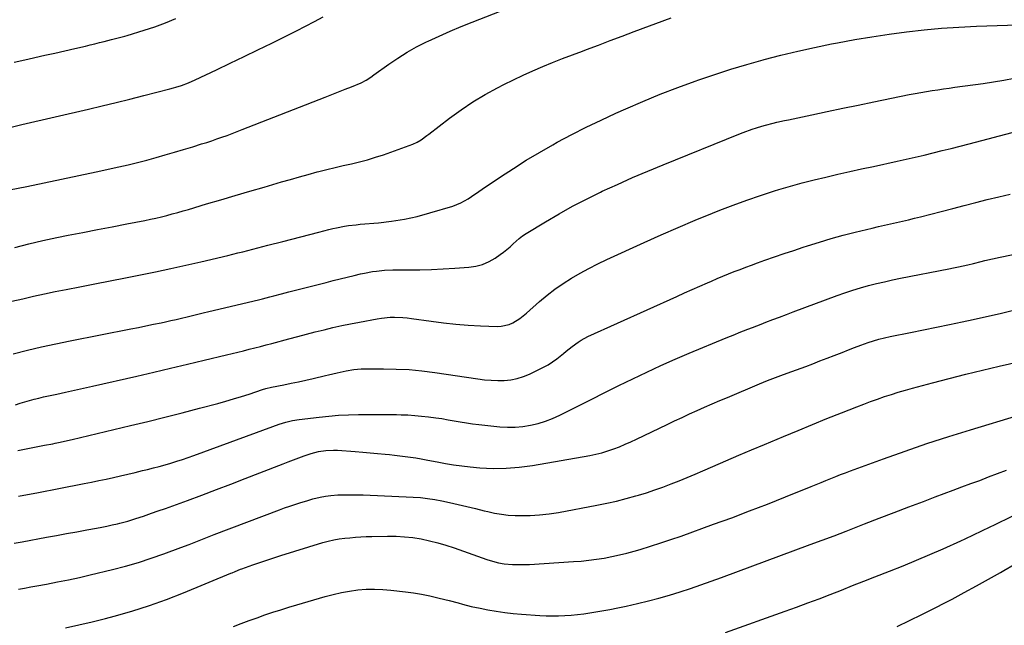
# Model space of a CAD drawing. Units: inches. Extents: x 1885136 to 1889710, y 432604 to 437960.
# Drawn here: x 1888330 to 1888854, y 437218 to 437541 of the extents above; entities that cross this region are included whole.
import ezdxf

# ---------------------------------------------------------------- set-up
doc = ezdxf.new("R2010")
doc.units = ezdxf.units.IN
doc.header["$MEASUREMENT"] = 0
doc.layers.add('7', color=7, linetype='Continuous')
doc.layers.add('8', color=7, linetype='Continuous')

msp = doc.modelspace()

# ---------------------------------------------------------------- linework, layer by layer
at = {"layer": '7', "color": 18}
for points in [[(1888324.4, 437450.12, 1838), (1888333.62, 437451.94, 1838), (1888342.89, 437453.81, 1838), (1888352.15, 437455.72, 1838), (1888361.4, 437457.68, 1838), (1888370.64, 437459.68, 1838), (1888382.76, 437462.34, 1838), (1888387.72, 437463.47, 1838), (1888392.67, 437464.67, 1838), (1888397.6, 437465.94, 1838), (1888402.52, 437467.28, 1838), (1888407.41, 437468.68, 1838), (1888412.3, 437470.1, 1838), (1888417.18, 437471.57, 1838), (1888422.05, 437473.06, 1838), (1888426.76, 437474.52, 1838), (1888429.48, 437475.39, 1838), (1888432.19, 437476.28, 1838), (1888434.9, 437477.2, 1838), (1888437.59, 437478.15, 1838), (1888440.28, 437479.12, 1838), (1888442.96, 437480.11, 1838), (1888445.63, 437481.12, 1838), (1888448.29, 437482.15, 1838), (1888492.58, 437499.5, 1838), (1888496.09, 437500.87, 1838), (1888499.59, 437502.26, 1838), (1888503.09, 437503.65, 1838), (1888506.59, 437505.04, 1838), (1888511.73, 437507.09, 1838), (1888514.39, 437508.44, 1838), (1888516.87, 437510.15, 1838), (1888518.5, 437511.32, 1838), (1888526.36, 437516.98, 1838), (1888531.19, 437520.27, 1838), (1888536.12, 437523.37, 1838), (1888541.21, 437526.2, 1838), (1888546.42, 437528.84, 1838), (1888547.37, 437529.3, 1838), (1888553.16, 437531.97, 1838), (1888558.98, 437534.57, 1838), (1888564.85, 437537.04, 1838), (1888570.76, 437539.44, 1838), (1888611.23, 437555.37, 1838)], [(1888324.61, 437483.31, 1836), (1888331.06, 437484.81, 1836), (1888366.45, 437493.01, 1836), (1888373.84, 437494.76, 1836), (1888381.22, 437496.54, 1836), (1888388.59, 437498.39, 1836), (1888395.94, 437500.27, 1836), (1888409.86, 437503.89, 1836), (1888411.83, 437504.39, 1836), (1888413, 437504.74, 1836), (1888416, 437505.72, 1836), (1888419.74, 437507.07, 1836), (1888423.38, 437508.66, 1836), (1888434.59, 437513.96, 1836), (1888441.98, 437517.49, 1836), (1888449.36, 437521.04, 1836), (1888456.72, 437524.63, 1836), (1888464.06, 437528.25, 1836), (1888477.34, 437534.85, 1836), (1888482.09, 437537.24, 1836), (1888486.82, 437539.67, 1836), (1888491.52, 437542.15, 1836)], [(1888326.99, 437518.06, 1834), (1888334.22, 437519.7, 1834), (1888338.02, 437520.55, 1834), (1888343.35, 437521.74, 1834), (1888348.68, 437522.95, 1834), (1888354, 437524.16, 1834), (1888359.33, 437525.38, 1834), (1888364.96, 437526.68, 1834), (1888367.46, 437527.27, 1834), (1888369.96, 437527.87, 1834), (1888372.46, 437528.49, 1834), (1888374.95, 437529.12, 1834), (1888378.73, 437530.1, 1834), (1888382.31, 437530.98, 1834), (1888385.88, 437531.93, 1834), (1888387.06, 437532.28, 1834), (1888396.2, 437535.07, 1834), (1888401.9, 437536.96, 1834), (1888407.52, 437539.02, 1834), (1888413.05, 437541.34, 1834)], [(1888325.79, 437390.74, 1842), (1888331.53, 437392.14, 1842), (1888337.28, 437393.44, 1842), (1888343.04, 437394.71, 1842), (1888348.82, 437395.91, 1842), (1888354.61, 437397.07, 1842), (1888361.9, 437398.49, 1842), (1888369.98, 437400.07, 1842), (1888378.06, 437401.65, 1842), (1888386.14, 437403.24, 1842), (1888394.21, 437404.84, 1842), (1888402.28, 437406.48, 1842), (1888410.33, 437408.18, 1842), (1888418.37, 437409.97, 1842), (1888426.39, 437411.82, 1842), (1888440.63, 437415.18, 1842), (1888443.3, 437415.82, 1842), (1888445.97, 437416.48, 1842), (1888448.64, 437417.15, 1842), (1888451.3, 437417.83, 1842), (1888453.96, 437418.52, 1842), (1888456.62, 437419.2, 1842), (1888459.28, 437419.88, 1842), (1888461.95, 437420.56, 1842), (1888469.98, 437422.58, 1842), (1888474.76, 437423.8, 1842), (1888479.53, 437425.02, 1842), (1888484.29, 437426.27, 1842), (1888489.06, 437427.52, 1842), (1888494.47, 437428.96, 1842), (1888496.53, 437429.48, 1842), (1888498.6, 437429.95, 1842), (1888502.78, 437430.73, 1842), (1888504.88, 437431.04, 1842), (1888509.1, 437431.55, 1842), (1888511.21, 437431.75, 1842), (1888520.93, 437432.55, 1842), (1888527.87, 437433.34, 1842), (1888534.75, 437434.43, 1842), (1888541.55, 437435.96, 1842), (1888548.29, 437437.77, 1842), (1888560.44, 437441.47, 1842), (1888562.57, 437442.23, 1842), (1888564.65, 437443.11, 1842), (1888568.57, 437445.36, 1842), (1888570.46, 437446.63, 1842), (1888574.24, 437449.19, 1842), (1888576.12, 437450.46, 1842), (1888585.87, 437457.06, 1842), (1888592.69, 437461.54, 1842), (1888599.59, 437465.89, 1842), (1888606.6, 437470.06, 1842), (1888613.69, 437474.1, 1842), (1888616.07, 437475.41, 1842), (1888623.77, 437479.53, 1842), (1888631.52, 437483.51, 1842), (1888639.38, 437487.29, 1842), (1888647.31, 437490.93, 1842), (1888652.52, 437493.25, 1842), (1888661.68, 437497.19, 1842), (1888670.89, 437500.98, 1842), (1888680.2, 437504.56, 1842), (1888689.56, 437507.99, 1842), (1888691.45, 437508.66, 1842), (1888699.94, 437511.55, 1842), (1888708.47, 437514.31, 1842), (1888717.06, 437516.89, 1842), (1888725.68, 437519.35, 1842), (1888726.18, 437519.48, 1842), (1888735.11, 437521.81, 1842), (1888744.07, 437524, 1842), (1888753.08, 437525.99, 1842), (1888762.12, 437527.84, 1842), (1888765.25, 437528.44, 1842), (1888774.42, 437530.12, 1842), (1888783.6, 437531.67, 1842), (1888792.82, 437533.03, 1842), (1888802.06, 437534.27, 1842), (1888811.32, 437535.29, 1842), (1888820.59, 437536.15, 1842), (1888829.88, 437536.76, 1842), (1888839.19, 437537.21, 1842), (1888861.19, 437537.98, 1842)], [(1888326.44, 437362.72, 1844), (1888334, 437364.63, 1844), (1888341.59, 437366.44, 1844), (1888349.2, 437368.11, 1844), (1888356.84, 437369.69, 1844), (1888389.03, 437376.03, 1844), (1888393.07, 437376.83, 1844), (1888397.11, 437377.66, 1844), (1888401.14, 437378.5, 1844), (1888405.17, 437379.35, 1844), (1888407.44, 437379.84, 1844), (1888410.33, 437380.47, 1844), (1888413.22, 437381.12, 1844), (1888416.11, 437381.79, 1844), (1888419, 437382.46, 1844), (1888421.88, 437383.15, 1844), (1888424.77, 437383.84, 1844), (1888427.65, 437384.53, 1844), (1888430.53, 437385.22, 1844), (1888457.06, 437391.59, 1844), (1888459.09, 437392.08, 1844), (1888463.14, 437393.1, 1844), (1888465.16, 437393.61, 1844), (1888469.2, 437394.66, 1844), (1888471.22, 437395.19, 1844), (1888473.24, 437395.71, 1844), (1888493, 437400.82, 1844), (1888496.75, 437401.78, 1844), (1888500.51, 437402.72, 1844), (1888504.27, 437403.62, 1844), (1888508.04, 437404.51, 1844), (1888511.39, 437405.28, 1844), (1888513.5, 437405.74, 1844), (1888517.74, 437406.53, 1844), (1888519.87, 437406.85, 1844), (1888524.15, 437407.3, 1844), (1888528.46, 437407.45, 1844), (1888536.65, 437407.45, 1844), (1888542.9, 437407.51, 1844), (1888549.15, 437407.67, 1844), (1888555.39, 437407.96, 1844), (1888561.63, 437408.34, 1844), (1888568.96, 437408.87, 1844), (1888572.71, 437409.45, 1844), (1888576.32, 437410.39, 1844), (1888579.74, 437411.9, 1844), (1888583.04, 437413.78, 1844), (1888585.74, 437415.62, 1844), (1888587.53, 437416.92, 1844), (1888590.94, 437419.76, 1844), (1888592.54, 437421.29, 1844), (1888595.84, 437424.24, 1844), (1888597.62, 437425.55, 1844), (1888599.46, 437426.77, 1844), (1888609.85, 437433.13, 1844), (1888617.01, 437437.35, 1844), (1888624.25, 437441.41, 1844), (1888631.62, 437445.22, 1844), (1888639.08, 437448.88, 1844), (1888640.03, 437449.32, 1844), (1888648.06, 437453.01, 1844), (1888656.13, 437456.62, 1844), (1888664.25, 437460.09, 1844), (1888672.42, 437463.47, 1844), (1888712.8, 437479.8, 1844), (1888715.12, 437480.71, 1844), (1888719.81, 437482.4, 1844), (1888722.17, 437483.19, 1844), (1888724.94, 437484.04, 1844), (1888726.95, 437484.62, 1844), (1888731, 437485.65, 1844), (1888733.04, 437486.11, 1844), (1888737.12, 437487.02, 1844), (1888739.17, 437487.45, 1844), (1888751.58, 437490.08, 1844), (1888759.83, 437491.83, 1844), (1888768.09, 437493.56, 1844), (1888776.34, 437495.28, 1844), (1888784.6, 437496.98, 1844), (1888803.49, 437500.87, 1844), (1888806.51, 437501.46, 1844), (1888809.53, 437502.02, 1844), (1888812.56, 437502.52, 1844), (1888815.6, 437502.98, 1844), (1888818.64, 437503.41, 1844), (1888821.69, 437503.84, 1844), (1888824.73, 437504.27, 1844), (1888827.77, 437504.7, 1844), (1888842.78, 437506.81, 1844), (1888848.29, 437507.65, 1844), (1888853.8, 437508.56, 1844), (1888859.28, 437509.59, 1844)], [(1888327.62, 437335.64, 1846), (1888330.1, 437336.42, 1846), (1888332.58, 437337.16, 1846), (1888335.08, 437337.88, 1846), (1888337.59, 437338.55, 1846), (1888340.1, 437339.2, 1846), (1888342.63, 437339.79, 1846), (1888345.16, 437340.35, 1846), (1888349.61, 437341.3, 1846), (1888354.37, 437342.32, 1846), (1888359.13, 437343.36, 1846), (1888363.88, 437344.42, 1846), (1888368.63, 437345.5, 1846), (1888392.33, 437350.94, 1846), (1888401.28, 437353.01, 1846), (1888410.23, 437355.1, 1846), (1888419.18, 437357.22, 1846), (1888428.12, 437359.35, 1846), (1888439.92, 437362.19, 1846), (1888442.96, 437362.93, 1846), (1888445.99, 437363.67, 1846), (1888449.02, 437364.43, 1846), (1888452.05, 437365.19, 1846), (1888455.07, 437365.96, 1846), (1888458.1, 437366.74, 1846), (1888461.11, 437367.53, 1846), (1888464.13, 437368.34, 1846), (1888473.21, 437370.78, 1846), (1888477.88, 437372.02, 1846), (1888482.55, 437373.25, 1846), (1888487.23, 437374.44, 1846), (1888491.92, 437375.61, 1846), (1888496.62, 437376.73, 1846), (1888501.33, 437377.8, 1846), (1888506.06, 437378.77, 1846), (1888510.8, 437379.7, 1846), (1888520.24, 437381.44, 1846), (1888522.5, 437381.8, 1846), (1888527.06, 437382.23, 1846), (1888529.35, 437382.31, 1846), (1888533.93, 437382.16, 1846), (1888536.2, 437381.94, 1846), (1888538.48, 437381.65, 1846), (1888548.94, 437380.08, 1846), (1888555.49, 437379.21, 1846), (1888562.06, 437378.49, 1846), (1888568.65, 437378, 1846), (1888575.25, 437377.66, 1846), (1888584.02, 437377.37, 1846), (1888586.2, 437377.47, 1846), (1888590.39, 437378.45, 1846), (1888592.39, 437379.32, 1846), (1888596.17, 437381.65, 1846), (1888597.93, 437382.98, 1846), (1888599.64, 437384.4, 1846), (1888606.58, 437390.62, 1846), (1888610.62, 437394.03, 1846), (1888614.79, 437397.28, 1846), (1888619.13, 437400.28, 1846), (1888623.6, 437403.12, 1846), (1888628.2, 437405.76, 1846), (1888632.85, 437408.29, 1846), (1888637.58, 437410.68, 1846), (1888642.37, 437412.96, 1846), (1888662.4, 437422.1, 1846), (1888671.39, 437426.13, 1846), (1888680.42, 437430.07, 1846), (1888689.5, 437433.89, 1846), (1888698.62, 437437.62, 1846), (1888702.6, 437439.22, 1846), (1888709.79, 437442, 1846), (1888717.02, 437444.66, 1846), (1888724.32, 437447.14, 1846), (1888731.66, 437449.49, 1846), (1888733.97, 437450.2, 1846), (1888740.21, 437452.04, 1846), (1888746.46, 437453.79, 1846), (1888752.76, 437455.4, 1846), (1888759.08, 437456.93, 1846), (1888765.41, 437458.37, 1846), (1888771.75, 437459.8, 1846), (1888778.1, 437461.21, 1846), (1888784.45, 437462.6, 1846), (1888796.97, 437465.32, 1846), (1888801.78, 437466.39, 1846), (1888806.59, 437467.49, 1846), (1888811.39, 437468.63, 1846), (1888816.18, 437469.8, 1846), (1888820.96, 437470.99, 1846), (1888825.74, 437472.2, 1846), (1888830.52, 437473.42, 1846), (1888835.3, 437474.66, 1846), (1888861.58, 437481.49, 1846)], [(1888328.97, 437311.21, 1848), (1888332.5, 437311.93, 1848), (1888336.03, 437312.64, 1848), (1888339.56, 437313.34, 1848), (1888343.1, 437314.04, 1848), (1888347.57, 437314.92, 1848), (1888348.87, 437315.18, 1848), (1888351.45, 437315.72, 1848), (1888355.33, 437316.58, 1848), (1888357.9, 437317.18, 1848), (1888388.86, 437324.56, 1848), (1888398.05, 437326.78, 1848), (1888407.23, 437329.05, 1848), (1888416.39, 437331.38, 1848), (1888425.54, 437333.75, 1848), (1888435.37, 437336.34, 1848), (1888439.59, 437337.5, 1848), (1888443.78, 437338.71, 1848), (1888447.95, 437340.01, 1848), (1888452.11, 437341.37, 1848), (1888459.23, 437343.78, 1848), (1888460.98, 437344.32, 1848), (1888463.95, 437345.04, 1848), (1888470.58, 437346.29, 1848), (1888474.49, 437347.06, 1848), (1888478.39, 437347.86, 1848), (1888482.28, 437348.72, 1848), (1888486.16, 437349.62, 1848), (1888492.77, 437351.19, 1848), (1888494.32, 437351.56, 1848), (1888498.98, 437352.7, 1848), (1888503.67, 437353.7, 1848), (1888507.84, 437354.36, 1848), (1888511.71, 437354.69, 1848), (1888513.64, 437354.74, 1848), (1888523.5, 437354.8, 1848), (1888530.36, 437354.68, 1848), (1888537.21, 437354.35, 1848), (1888544.03, 437353.7, 1848), (1888550.84, 437352.84, 1848), (1888573.8, 437349.4, 1848), (1888577.31, 437348.98, 1848), (1888580.83, 437348.68, 1848), (1888584.35, 437348.58, 1848), (1888587.89, 437348.61, 1848), (1888591.37, 437348.96, 1848), (1888594.78, 437349.59, 1848), (1888598.09, 437350.65, 1848), (1888601.32, 437351.99, 1848), (1888608.72, 437355.62, 1848), (1888611.2, 437356.96, 1848), (1888613.6, 437358.42, 1848), (1888615.87, 437360.06, 1848), (1888619.32, 437362.91, 1848), (1888620.84, 437364.2, 1848), (1888623.96, 437366.69, 1848), (1888627.2, 437369.03, 1848), (1888628.88, 437370.08, 1848), (1888632.42, 437371.91, 1848), (1888679.79, 437393.35, 1848), (1888683.85, 437395.18, 1848), (1888687.92, 437397, 1848), (1888691.99, 437398.8, 1848), (1888696.06, 437400.6, 1848), (1888698.21, 437401.54, 1848), (1888701.22, 437402.84, 1848), (1888704.24, 437404.12, 1848), (1888707.27, 437405.36, 1848), (1888710.31, 437406.57, 1848), (1888713.37, 437407.76, 1848), (1888716.43, 437408.92, 1848), (1888719.5, 437410.05, 1848), (1888722.59, 437411.16, 1848), (1888726.6, 437412.58, 1848), (1888731.7, 437414.37, 1848), (1888736.81, 437416.13, 1848), (1888741.93, 437417.86, 1848), (1888747.06, 437419.56, 1848), (1888749.34, 437420.31, 1848), (1888755.63, 437422.29, 1848), (1888761.96, 437424.18, 1848), (1888768.33, 437425.92, 1848), (1888774.72, 437427.56, 1848), (1888783.79, 437429.77, 1848), (1888787, 437430.54, 1848), (1888790.21, 437431.29, 1848), (1888793.43, 437432.02, 1848), (1888796.65, 437432.74, 1848), (1888799.87, 437433.46, 1848), (1888803.08, 437434.21, 1848), (1888806.29, 437434.99, 1848), (1888809.49, 437435.79, 1848), (1888820.51, 437438.62, 1848), (1888826.62, 437440.18, 1848), (1888832.72, 437441.75, 1848), (1888838.83, 437443.31, 1848), (1888844.93, 437444.88, 1848), (1888851.05, 437446.36, 1848), (1888857.19, 437447.74, 1848)], [(1888326.89, 437261.9, 1852), (1888331.14, 437262.67, 1852), (1888344.15, 437265.07, 1852), (1888349.52, 437266.06, 1852), (1888354.89, 437267.04, 1852), (1888360.27, 437268.01, 1852), (1888365.64, 437268.98, 1852), (1888370.76, 437269.91, 1852), (1888373.57, 437270.44, 1852), (1888376.37, 437271, 1852), (1888379.17, 437271.61, 1852), (1888381.95, 437272.26, 1852), (1888383.22, 437272.56, 1852), (1888387.49, 437273.68, 1852), (1888391.7, 437274.98, 1852), (1888395.88, 437276.38, 1852), (1888400.05, 437277.83, 1852), (1888403.66, 437279.1, 1852), (1888407.54, 437280.48, 1852), (1888411.42, 437281.88, 1852), (1888415.29, 437283.29, 1852), (1888419.16, 437284.71, 1852), (1888426.88, 437287.57, 1852), (1888434.6, 437290.45, 1852), (1888442.3, 437293.36, 1852), (1888449.99, 437296.32, 1852), (1888457.66, 437299.3, 1852), (1888470.12, 437304.19, 1852), (1888472.9, 437305.27, 1852), (1888475.69, 437306.34, 1852), (1888478.48, 437307.39, 1852), (1888481.28, 437308.42, 1852), (1888484.98, 437309.71, 1852), (1888488.92, 437310.71, 1852), (1888492.95, 437311.31, 1852), (1888497, 437311.46, 1852), (1888499.04, 437311.38, 1852), (1888508.53, 437310.7, 1852), (1888512.5, 437310.39, 1852), (1888516.47, 437310.06, 1852), (1888520.44, 437309.7, 1852), (1888524.4, 437309.3, 1852), (1888526.69, 437309.07, 1852), (1888529.51, 437308.76, 1852), (1888532.32, 437308.44, 1852), (1888535.13, 437308.1, 1852), (1888537.94, 437307.74, 1852), (1888540.74, 437307.34, 1852), (1888543.54, 437306.89, 1852), (1888546.32, 437306.38, 1852), (1888549.1, 437305.83, 1852), (1888552.21, 437305.17, 1852), (1888556.55, 437304.34, 1852), (1888560.9, 437303.61, 1852), (1888565.28, 437303.04, 1852), (1888569.67, 437302.57, 1852), (1888574.9, 437302.11, 1852), (1888581.9, 437301.77, 1852), (1888588.89, 437301.79, 1852), (1888595.86, 437302.37, 1852), (1888602.81, 437303.31, 1852), (1888633.4, 437308.68, 1852), (1888636.63, 437309.34, 1852), (1888639.83, 437310.11, 1852), (1888642.98, 437311.06, 1852), (1888646.1, 437312.13, 1852), (1888649.18, 437313.32, 1852), (1888652.24, 437314.57, 1852), (1888655.26, 437315.91, 1852), (1888658.26, 437317.3, 1852), (1888674.54, 437325.15, 1852), (1888678.51, 437327.04, 1852), (1888682.49, 437328.91, 1852), (1888686.48, 437330.75, 1852), (1888690.49, 437332.57, 1852), (1888694.5, 437334.36, 1852), (1888698.53, 437336.12, 1852), (1888702.57, 437337.86, 1852), (1888706.61, 437339.58, 1852), (1888723.8, 437346.79, 1852), (1888728.03, 437348.52, 1852), (1888732.3, 437350.17, 1852), (1888736.59, 437351.77, 1852), (1888740.88, 437353.36, 1852), (1888748.32, 437356.1, 1852), (1888752.12, 437357.52, 1852), (1888755.91, 437358.95, 1852), (1888759.7, 437360.41, 1852), (1888763.48, 437361.88, 1852), (1888767.71, 437363.54, 1852), (1888771.04, 437364.82, 1852), (1888774.37, 437366.09, 1852), (1888777.71, 437367.34, 1852), (1888781.57, 437368.78, 1852), (1888784.42, 437369.76, 1852), (1888787.32, 437370.6, 1852), (1888790.25, 437371.32, 1852), (1888793.2, 437371.95, 1852), (1888804.08, 437374.1, 1852), (1888810.99, 437375.49, 1852), (1888817.9, 437376.9, 1852), (1888824.8, 437378.36, 1852), (1888831.69, 437379.84, 1852), (1888837.4, 437381.09, 1852), (1888844.59, 437382.69, 1852), (1888851.77, 437384.33, 1852), (1888858.94, 437386.04, 1852)], [(1888329.24, 437237.41, 1854), (1888332.51, 437238.01, 1854), (1888335.77, 437238.61, 1854), (1888339.03, 437239.21, 1854), (1888344.21, 437240.15, 1854), (1888350.05, 437241.26, 1854), (1888355.88, 437242.44, 1854), (1888361.69, 437243.72, 1854), (1888367.48, 437245.06, 1854), (1888379.26, 437247.9, 1854), (1888386.2, 437249.7, 1854), (1888393.09, 437251.67, 1854), (1888399.9, 437253.88, 1854), (1888406.67, 437256.26, 1854), (1888415.63, 437259.59, 1854), (1888420.11, 437261.29, 1854), (1888424.57, 437263.05, 1854), (1888429.02, 437264.82, 1854), (1888433.49, 437266.54, 1854), (1888468.26, 437279.71, 1854), (1888470.95, 437280.7, 1854), (1888473.66, 437281.65, 1854), (1888476.38, 437282.56, 1854), (1888479.11, 437283.42, 1854), (1888483.29, 437284.7, 1854), (1888485.93, 437285.46, 1854), (1888489.93, 437286.46, 1854), (1888492.64, 437286.96, 1854), (1888495.5, 437287.37, 1854), (1888499.25, 437287.67, 1854), (1888501.13, 437287.71, 1854), (1888505.03, 437287.72, 1854), (1888508.86, 437287.69, 1854), (1888512.69, 437287.63, 1854), (1888516.52, 437287.51, 1854), (1888520.35, 437287.36, 1854), (1888539.39, 437286.45, 1854), (1888543.22, 437286.17, 1854), (1888547.03, 437285.77, 1854), (1888550.82, 437285.17, 1854), (1888554.59, 437284.45, 1854), (1888558.66, 437283.56, 1854), (1888563.28, 437282.53, 1854), (1888567.89, 437281.47, 1854), (1888572.49, 437280.36, 1854), (1888577.09, 437279.21, 1854), (1888579.05, 437278.71, 1854), (1888582.67, 437277.92, 1854), (1888586.32, 437277.3, 1854), (1888590, 437276.93, 1854), (1888593.7, 437276.72, 1854), (1888596.48, 437276.67, 1854), (1888601.57, 437276.72, 1854), (1888606.65, 437276.97, 1854), (1888611.7, 437277.54, 1854), (1888616.74, 437278.32, 1854), (1888637.15, 437282.1, 1854), (1888642.37, 437283.15, 1854), (1888647.56, 437284.31, 1854), (1888652.72, 437285.63, 1854), (1888657.85, 437287.05, 1854), (1888659.23, 437287.46, 1854), (1888663.63, 437288.81, 1854), (1888668, 437290.25, 1854), (1888672.33, 437291.81, 1854), (1888676.63, 437293.45, 1854), (1888680.9, 437295.17, 1854), (1888685.16, 437296.92, 1854), (1888689.41, 437298.71, 1854), (1888693.64, 437300.53, 1854), (1888698.91, 437302.82, 1854), (1888705.77, 437305.79, 1854), (1888712.65, 437308.74, 1854), (1888719.54, 437311.66, 1854), (1888726.43, 437314.56, 1854), (1888736.59, 437318.8, 1854), (1888744.27, 437321.98, 1854), (1888751.95, 437325.13, 1854), (1888759.65, 437328.24, 1854), (1888767.37, 437331.32, 1854), (1888775.55, 437334.57, 1854), (1888779.19, 437335.98, 1854), (1888782.84, 437337.35, 1854), (1888786.52, 437338.67, 1854), (1888790.2, 437339.96, 1854), (1888793.91, 437341.18, 1854), (1888797.63, 437342.35, 1854), (1888801.38, 437343.44, 1854), (1888805.14, 437344.48, 1854), (1888815.79, 437347.3, 1854), (1888824.65, 437349.6, 1854), (1888833.52, 437351.85, 1854), (1888842.41, 437354.01, 1854), (1888851.31, 437356.11, 1854), (1888862.35, 437358.67, 1854)], [(1888354.28, 437216.8, 1856), (1888361.38, 437218.35, 1856), (1888368.46, 437220.04, 1856), (1888375.51, 437221.83, 1856), (1888380.28, 437223.09, 1856), (1888389.64, 437225.77, 1856), (1888398.92, 437228.7, 1856), (1888408.08, 437231.99, 1856), (1888417.15, 437235.52, 1856), (1888442.33, 437245.9, 1856), (1888443.06, 437246.2, 1856), (1888444.52, 437246.81, 1856), (1888447.44, 437248, 1856), (1888448.18, 437248.27, 1856), (1888454.06, 437250.37, 1856), (1888457.75, 437251.67, 1856), (1888461.45, 437252.93, 1856), (1888465.16, 437254.14, 1856), (1888468.89, 437255.32, 1856), (1888491.32, 437262.23, 1856), (1888494.17, 437263.03, 1856), (1888497.05, 437263.66, 1856), (1888499.97, 437264.16, 1856), (1888502.9, 437264.52, 1856), (1888505.73, 437264.8, 1856), (1888508.62, 437265.05, 1856), (1888511.51, 437265.26, 1856), (1888514.4, 437265.4, 1856), (1888517.3, 437265.49, 1856), (1888525.75, 437265.66, 1856), (1888530.26, 437265.61, 1856), (1888534.75, 437265.38, 1856), (1888539.22, 437264.86, 1856), (1888543.68, 437264.16, 1856), (1888548.1, 437263.22, 1856), (1888552.48, 437262.15, 1856), (1888556.81, 437260.88, 1856), (1888561.1, 437259.48, 1856), (1888578.6, 437253.32, 1856), (1888581.65, 437252.35, 1856), (1888584.74, 437251.54, 1856), (1888587.88, 437250.95, 1856), (1888592.32, 437250.59, 1856), (1888596.79, 437250.5, 1856), (1888601.25, 437250.65, 1856), (1888624.67, 437252.08, 1856), (1888628.78, 437252.4, 1856), (1888632.88, 437252.81, 1856), (1888636.96, 437253.36, 1856), (1888641.04, 437254, 1856), (1888645.09, 437254.78, 1856), (1888649.12, 437255.65, 1856), (1888653.12, 437256.65, 1856), (1888657.09, 437257.74, 1856), (1888660.18, 437258.64, 1856), (1888665.67, 437260.29, 1856), (1888671.14, 437262.02, 1856), (1888676.57, 437263.84, 1856), (1888681.98, 437265.73, 1856), (1888699.32, 437271.98, 1856), (1888708.92, 437275.49, 1856), (1888718.49, 437279.08, 1856), (1888728.02, 437282.78, 1856), (1888737.52, 437286.54, 1856), (1888751.25, 437292.07, 1856), (1888753.87, 437293.13, 1856), (1888756.48, 437294.19, 1856), (1888759.08, 437295.26, 1856), (1888761.69, 437296.34, 1856), (1888764.3, 437297.4, 1856), (1888766.92, 437298.45, 1856), (1888769.55, 437299.45, 1856), (1888772.19, 437300.44, 1856), (1888789.82, 437306.9, 1856), (1888801.32, 437311, 1856), (1888812.86, 437314.96, 1856), (1888824.47, 437318.73, 1856), (1888836.12, 437322.35, 1856), (1888861.85, 437330.12, 1856)], [(1888443.65, 437217.6, 1858), (1888447.83, 437219.18, 1858), (1888452.02, 437220.73, 1858), (1888456.23, 437222.22, 1858), (1888460.45, 437223.69, 1858), (1888464.69, 437225.1, 1858), (1888468.94, 437226.48, 1858), (1888473.2, 437227.8, 1858), (1888477.48, 437229.09, 1858), (1888492.53, 437233.51, 1858), (1888496.82, 437234.65, 1858), (1888501.14, 437235.64, 1858), (1888505.5, 437236.4, 1858), (1888509.89, 437237.01, 1858), (1888514.31, 437237.36, 1858), (1888518.73, 437237.5, 1858), (1888523.14, 437237.34, 1858), (1888527.56, 437236.98, 1858), (1888535.21, 437236.09, 1858), (1888539.55, 437235.49, 1858), (1888543.87, 437234.78, 1858), (1888548.16, 437233.9, 1858), (1888552.43, 437232.9, 1858), (1888556.26, 437231.92, 1858), (1888558.59, 437231.32, 1858), (1888563.25, 437230.07, 1858), (1888565.58, 437229.43, 1858), (1888570.25, 437228.23, 1858), (1888574.97, 437227.25, 1858), (1888579.14, 437226.47, 1858), (1888583.61, 437225.72, 1858), (1888588.09, 437225.06, 1858), (1888592.59, 437224.56, 1858), (1888597.1, 437224.15, 1858), (1888606.78, 437223.44, 1858), (1888610.12, 437223.26, 1858), (1888613.47, 437223.17, 1858), (1888616.81, 437223.21, 1858), (1888620.16, 437223.33, 1858), (1888623.5, 437223.57, 1858), (1888626.83, 437223.88, 1858), (1888630.15, 437224.3, 1858), (1888633.47, 437224.78, 1858), (1888635.49, 437225.11, 1858), (1888639.81, 437225.85, 1858), (1888644.11, 437226.64, 1858), (1888648.4, 437227.51, 1858), (1888652.68, 437228.43, 1858), (1888658.86, 437229.82, 1858), (1888664.56, 437231.18, 1858), (1888670.22, 437232.64, 1858), (1888675.85, 437234.26, 1858), (1888681.45, 437235.99, 1858), (1888687.01, 437237.83, 1858), (1888692.55, 437239.71, 1858), (1888698.08, 437241.67, 1858), (1888703.58, 437243.67, 1858), (1888750.74, 437261.15, 1858), (1888757.1, 437263.53, 1858), (1888763.46, 437265.92, 1858), (1888769.8, 437268.34, 1858), (1888776.13, 437270.78, 1858), (1888779.68, 437272.15, 1858), (1888787.52, 437275.18, 1858), (1888795.36, 437278.2, 1858), (1888803.2, 437281.2, 1858), (1888811.06, 437284.19, 1858), (1888817.31, 437286.57, 1858), (1888822.04, 437288.36, 1858), (1888826.77, 437290.13, 1858), (1888831.51, 437291.89, 1858), (1888836.26, 437293.63, 1858), (1888841, 437295.39, 1858), (1888845.72, 437297.18, 1858), (1888850.43, 437299.01, 1858), (1888855.13, 437300.88, 1858)], [(1888796.93, 437217.62, 1862), (1888803.52, 437220.74, 1862), (1888810.07, 437223.91, 1862), (1888816.58, 437227.18, 1862), (1888823.06, 437230.5, 1862), (1888826.23, 437232.15, 1862), (1888832.75, 437235.6, 1862), (1888839.24, 437239.12, 1862), (1888845.68, 437242.72, 1862), (1888852.08, 437246.38, 1862), (1888853.73, 437247.34, 1862), (1888859.29, 437250.57, 1862)]]:
    msp.add_polyline3d(points, dxfattribs=at)
at = {"layer": '8', "color": 18}
for points in [[(1888327.3, 437419.48, 1840), (1888334.74, 437421.38, 1840), (1888342.23, 437423.09, 1840), (1888349.74, 437424.69, 1840), (1888355.72, 437425.88, 1840), (1888363.5, 437427.43, 1840), (1888371.28, 437428.96, 1840), (1888379.07, 437430.48, 1840), (1888386.86, 437431.98, 1840), (1888396.55, 437433.84, 1840), (1888399.49, 437434.43, 1840), (1888402.42, 437435.06, 1840), (1888405.34, 437435.75, 1840), (1888408.25, 437436.47, 1840), (1888411.15, 437437.24, 1840), (1888414.04, 437438.03, 1840), (1888416.92, 437438.85, 1840), (1888419.8, 437439.7, 1840), (1888429.35, 437442.57, 1840), (1888437.01, 437444.85, 1840), (1888444.66, 437447.13, 1840), (1888452.33, 437449.37, 1840), (1888459.99, 437451.61, 1840), (1888469.33, 437454.31, 1840), (1888474.05, 437455.67, 1840), (1888478.79, 437457.01, 1840), (1888483.52, 437458.32, 1840), (1888488.26, 437459.63, 1840), (1888489.18, 437459.87, 1840), (1888493.48, 437461, 1840), (1888497.79, 437462.07, 1840), (1888502.11, 437463.07, 1840), (1888506.46, 437464.02, 1840), (1888510.78, 437465.01, 1840), (1888515.07, 437466.12, 1840), (1888519.31, 437467.42, 1840), (1888523.52, 437468.83, 1840), (1888539.27, 437474.47, 1840), (1888541.56, 437475.47, 1840), (1888543.68, 437476.78, 1840), (1888546.71, 437479.02, 1840), (1888547.71, 437479.78, 1840), (1888558.77, 437488.28, 1840), (1888564.9, 437492.73, 1840), (1888571.17, 437496.95, 1840), (1888577.66, 437500.82, 1840), (1888584.29, 437504.47, 1840), (1888587.68, 437506.21, 1840), (1888592.77, 437508.75, 1840), (1888597.89, 437511.19, 1840), (1888603.08, 437513.5, 1840), (1888608.3, 437515.73, 1840), (1888613.57, 437517.86, 1840), (1888618.85, 437519.96, 1840), (1888624.16, 437522, 1840), (1888629.47, 437524.01, 1840), (1888631.57, 437524.79, 1840), (1888637.95, 437527.17, 1840), (1888644.32, 437529.56, 1840), (1888650.69, 437531.95, 1840), (1888657.05, 437534.35, 1840), (1888676.7, 437541.78, 1840)], [(1888329.31, 437286.91, 1850), (1888339.99, 437288.95, 1850), (1888350.67, 437291.02, 1850), (1888364.22, 437293.67, 1850), (1888368.11, 437294.45, 1850), (1888372, 437295.25, 1850), (1888375.88, 437296.09, 1850), (1888379.76, 437296.94, 1850), (1888383.63, 437297.83, 1850), (1888387.5, 437298.72, 1850), (1888391.37, 437299.64, 1850), (1888395.23, 437300.56, 1850), (1888398.01, 437301.24, 1850), (1888401.12, 437302.02, 1850), (1888404.23, 437302.83, 1850), (1888407.32, 437303.7, 1850), (1888410.41, 437304.59, 1850), (1888413.48, 437305.53, 1850), (1888416.53, 437306.51, 1850), (1888419.57, 437307.55, 1850), (1888422.6, 437308.63, 1850), (1888464.59, 437324.05, 1850), (1888468.03, 437325.25, 1850), (1888471.52, 437326.33, 1850), (1888475.05, 437327.2, 1850), (1888478.65, 437327.78, 1850), (1888489.24, 437329.06, 1850), (1888494.47, 437329.6, 1850), (1888499.7, 437330.04, 1850), (1888504.95, 437330.31, 1850), (1888510.2, 437330.47, 1850), (1888510.96, 437330.49, 1850), (1888515.84, 437330.53, 1850), (1888520.72, 437330.54, 1850), (1888525.59, 437330.49, 1850), (1888530.47, 437330.4, 1850), (1888532.93, 437330.34, 1850), (1888536.57, 437330.2, 1850), (1888540.21, 437329.98, 1850), (1888543.84, 437329.65, 1850), (1888547.47, 437329.26, 1850), (1888551.42, 437328.73, 1850), (1888554.69, 437328.24, 1850), (1888557.95, 437327.68, 1850), (1888561.21, 437327.07, 1850), (1888564.46, 437326.48, 1850), (1888567.72, 437325.94, 1850), (1888571, 437325.5, 1850), (1888574.29, 437325.11, 1850), (1888585.55, 437323.96, 1850), (1888589.65, 437323.72, 1850), (1888593.74, 437323.72, 1850), (1888597.82, 437324.09, 1850), (1888601.88, 437324.7, 1850), (1888605.88, 437325.66, 1850), (1888609.8, 437326.83, 1850), (1888613.62, 437328.32, 1850), (1888617.36, 437330.03, 1850), (1888626.66, 437334.76, 1850), (1888634.04, 437338.48, 1850), (1888641.43, 437342.19, 1850), (1888648.84, 437345.86, 1850), (1888656.25, 437349.51, 1850), (1888663.71, 437353.08, 1850), (1888671.21, 437356.55, 1850), (1888678.77, 437359.88, 1850), (1888686.37, 437363.12, 1850), (1888705.94, 437371.25, 1850), (1888708.26, 437372.2, 1850), (1888710.58, 437373.14, 1850), (1888712.91, 437374.06, 1850), (1888715.25, 437374.96, 1850), (1888717.58, 437375.86, 1850), (1888719.92, 437376.76, 1850), (1888722.26, 437377.66, 1850), (1888724.6, 437378.57, 1850), (1888727.18, 437379.57, 1850), (1888730.81, 437380.96, 1850), (1888734.44, 437382.35, 1850), (1888738.08, 437383.72, 1850), (1888741.72, 437385.09, 1850), (1888765.04, 437393.79, 1850), (1888769.17, 437395.25, 1850), (1888773.33, 437396.64, 1850), (1888777.52, 437397.9, 1850), (1888781.74, 437399.08, 1850), (1888785.99, 437400.15, 1850), (1888790.25, 437401.17, 1850), (1888794.53, 437402.11, 1850), (1888798.83, 437402.99, 1850), (1888824.55, 437408.02, 1850), (1888827.08, 437408.53, 1850), (1888829.61, 437409.06, 1850), (1888832.13, 437409.61, 1850), (1888834.65, 437410.19, 1850), (1888837.64, 437410.89, 1850), (1888841.71, 437411.88, 1850), (1888843.74, 437412.39, 1850), (1888847.82, 437413.36, 1850), (1888851.91, 437414.25, 1850), (1888883.8, 437420.76, 1850)], [(1888705.62, 437214.27, 1860), (1888737.42, 437225.67, 1860), (1888743.43, 437227.85, 1860), (1888749.43, 437230.07, 1860), (1888755.41, 437232.34, 1860), (1888761.37, 437234.65, 1860), (1888767.33, 437236.98, 1860), (1888773.28, 437239.31, 1860), (1888779.24, 437241.64, 1860), (1888785.19, 437243.97, 1860), (1888793, 437247.03, 1860), (1888800.16, 437249.89, 1860), (1888807.28, 437252.81, 1860), (1888814.36, 437255.84, 1860), (1888821.42, 437258.93, 1860), (1888830.98, 437263.21, 1860), (1888833.23, 437264.23, 1860), (1888837.69, 437266.33, 1860), (1888842.13, 437268.49, 1860), (1888846.55, 437270.66, 1860), (1888848.77, 437271.75, 1860), (1888876.96, 437285.56, 1860)]]:
    msp.add_polyline3d(points, dxfattribs=at)

doc.saveas('drawing.dxf')
